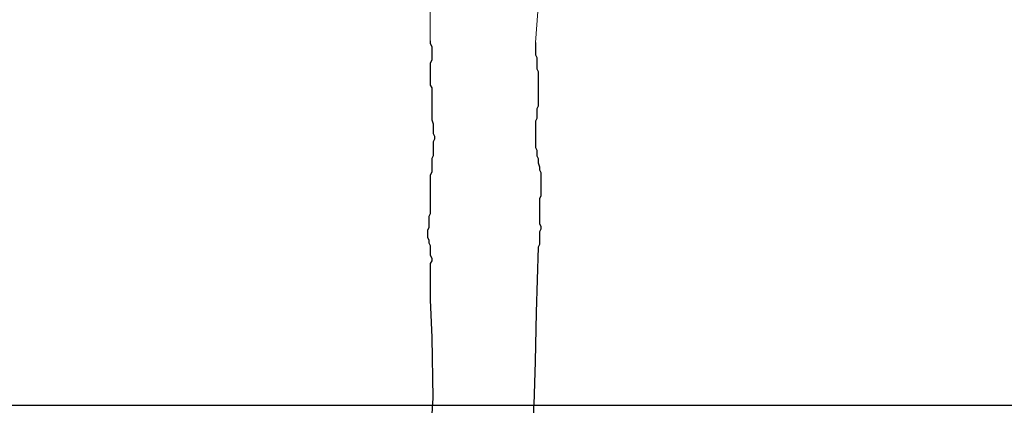
# Model space of a CAD drawing. Units: metres. Extents: x 137.8 to 176.9, y 111.1 to 128.8.
# Drawn here: x 168.4 to 169.3, y 113.8 to 114.1 of the extents above; entities that cross this region are included whole.
import ezdxf

# ---------------------------------------------------------------- set-up
doc = ezdxf.new("R2010")
doc.units = ezdxf.units.M
doc.layers.add('T-31FB--ESN', color=60, linetype='CONTINUOUS')
doc.layers.add('Z-VEGTREEBE', color=1, linetype='CONTINUOUS')

msp = doc.modelspace()

# ---------------------------------------------------------------- linework, layer by layer
at = {"layer": 'T-31FB--ESN'}
msp.add_line((147.33108, 113.79218), (176.92267, 113.79218), dxfattribs=at)
at = {"layer": 'Z-VEGTREEBE', "lineweight": 0}
for p, q in [((168.83647, 114.11378), (168.84726, 114.2627)), ((168.74322, 114.11514), (168.74272, 114.25353))]:
    msp.add_line(p, q, dxfattribs=at)
at = {"layer": 'Z-VEGTREEBE'}
for p, q in [((168.74322, 114.11514), (168.74322, 114.11269)), ((168.74322, 114.11269), (168.74445, 114.11024)), ((168.74445, 114.11024), (168.74445, 114.09797)), ((168.83647, 114.11378), (168.83647, 114.10274)), ((168.83647, 114.10274), (168.83769, 114.10029)), ((168.74445, 114.09797), (168.74322, 114.09552)), ((168.74322, 114.09552), (168.74322, 114.0759)), ((168.83769, 114.10029), (168.83769, 114.09048)), ((168.83769, 114.09048), (168.83892, 114.08803)), ((168.83892, 114.08803), (168.83892, 114.05737)), ((168.74322, 114.0759), (168.74445, 114.07345)), ((168.74445, 114.07345), (168.74445, 114.04525)), ((168.83892, 114.05737), (168.83769, 114.05492)), ((168.83769, 114.05492), (168.83769, 114.04634)), ((168.74445, 114.04525), (168.74567, 114.04157)), ((168.74567, 114.04157), (168.74567, 114.03299)), ((168.83769, 114.04634), (168.83647, 114.04389)), ((168.83647, 114.04389), (168.83647, 114.02059)), ((168.74567, 114.03299), (168.7469, 114.03053)), ((168.7469, 114.02808), (168.74567, 114.02563)), ((168.74567, 114.02563), (168.74567, 114.01337)), ((168.7469, 114.03053), (168.7469, 114.02808)), ((168.74567, 114.01337), (168.74445, 114.01091)), ((168.83647, 114.02059), (168.83769, 114.01813)), ((168.83769, 114.01813), (168.83769, 114.01323)), ((168.83769, 114.01323), (168.83892, 114.01078)), ((168.74445, 114.01091), (168.74445, 113.99865)), ((168.83892, 114.01078), (168.83892, 114.0071)), ((168.83892, 114.0071), (168.84015, 114.00342)), ((168.74445, 113.99865), (168.74322, 113.9962)), ((168.74322, 113.9962), (168.74322, 113.96187)), ((168.84015, 114.00342), (168.84015, 114.00097)), ((168.84015, 114.00097), (168.84137, 113.99852)), ((168.84137, 113.99852), (168.84137, 113.97767)), ((168.84137, 113.97767), (168.84015, 113.97522)), ((168.84015, 113.97522), (168.84015, 113.95315)), ((168.74322, 113.96187), (168.74199, 113.95941)), ((168.74199, 113.95941), (168.74199, 113.9496)), ((168.84015, 113.95315), (168.84137, 113.95069)), ((168.74199, 113.9496), (168.74077, 113.94715)), ((168.74077, 113.94715), (168.74077, 113.94102)), ((168.84137, 113.94824), (168.84015, 113.94579)), ((168.84015, 113.94579), (168.84015, 113.93475)), ((168.84137, 113.95069), (168.84137, 113.94824)), ((168.74077, 113.94102), (168.74199, 113.93857)), ((168.74199, 113.93857), (168.74199, 113.93612)), ((168.74199, 113.93612), (168.74322, 113.93366)), ((168.84015, 113.93475), (168.83892, 113.9323)), ((168.74322, 113.93366), (168.74322, 113.92508)), ((168.83892, 113.9323), (168.83701, 113.87438)), ((168.74322, 113.91772), (168.74312, 113.88559)), ((168.74322, 113.92508), (168.74445, 113.92263)), ((168.74445, 113.92018), (168.74322, 113.91772)), ((168.74445, 113.92263), (168.74445, 113.92018)), ((168.74312, 113.88559), (168.74462, 113.85216)), ((168.83701, 113.87438), (168.83626, 113.83094)), ((168.74462, 113.85216), (168.74532, 113.79832)), ((168.83626, 113.83094), (168.83489, 113.79254)), ((168.74532, 113.79832), (168.74416, 113.77984)), ((168.83489, 113.77579), (168.83489, 113.79254))]:
    msp.add_line(p, q, dxfattribs=at)

doc.saveas('drawing.dxf')
